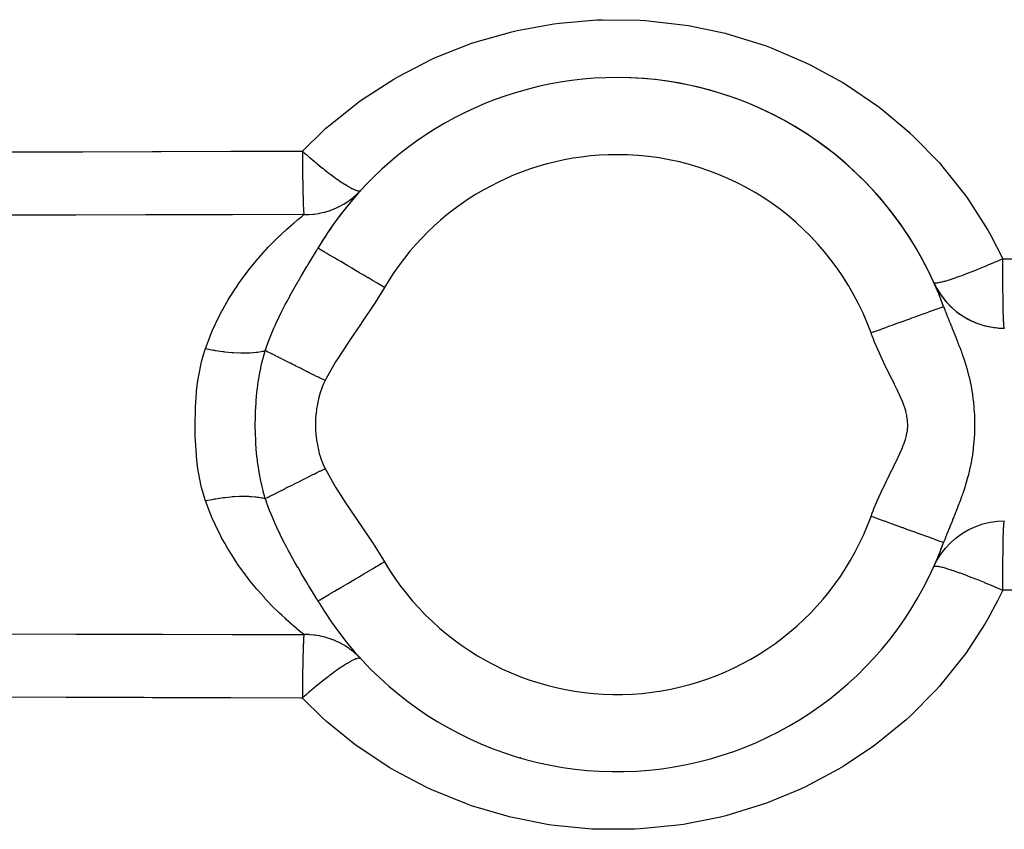
# Model space of a CAD drawing. Units: millimetres. Extents: x 50 to 644, y -309 to 170.
# Drawn here: x 257 to 282, y 103 to 124 of the extents above; entities that cross this region are included whole.
import ezdxf

# ---------------------------------------------------------------- set-up
doc = ezdxf.new("R2010")
doc.units = ezdxf.units.MM
doc.linetypes.add('DASHED', pattern=[9.652, 8.128, -1.524])
doc.layers.add('nevidi', color=4, linetype='DASHED')

msp = doc.modelspace()

# ---------------------------------------------------------------- linework, layer by layer
at = {"color": 2}
for p, q in [((269.5, 121.627), (269.5, 121.641)), ((274.5, 121.645), (274.5, 121.637)), ((265.351, 119.068), (265.361, 119.076)), ((264.251, 117.573), (264.249, 117.574)), ((280.461, 116.061), (280.463, 116.061)), ((280.748, 116), (280.75, 116)), ((282.037, 115.5), (282.036, 115.502)), ((282.036, 110.498), (282.037, 110.5)), ((280.493, 110), (280.492, 110)), ((280.666, 110), (280.665, 110)), ((280.212, 109.318), (280.218, 109.324)), ((264.249, 108.426), (264.251, 108.427)), ((265.359, 106.925), (265.351, 106.932)), ((269.5, 104.363), (269.5, 104.375)), ((274.5, 104.359), (274.5, 104.356))]:
    msp.add_line(p, q, dxfattribs=at)
for points in [[(265.008, 118.773), (265.04, 118.795), (265.06, 118.809), (265.121, 118.855), (265.152, 118.88), (265.171, 118.895), (265.258, 118.972), (265.275, 118.989), (265.308, 119.021), (265.357, 119.072)], [(280.218, 116.676), (280.213, 116.68), (280.212, 116.682)], [(280.213, 116.68), (280.289, 116.528), (280.393, 116.362), (280.511, 116.207), (280.645, 116.064), (280.792, 115.934), (280.951, 115.82), (281.12, 115.722), (281.298, 115.641), (281.483, 115.577), (281.674, 115.532), (281.868, 115.506), (282.038, 115.499)], [(280.213, 109.319), (280.289, 109.472), (280.393, 109.638), (280.511, 109.793), (280.645, 109.936), (280.792, 110.066), (280.951, 110.18), (281.12, 110.278), (281.298, 110.359), (281.483, 110.423), (281.674, 110.468), (281.868, 110.494), (282.038, 110.501)], [(280.463, 109.939), (280.462, 109.939), (280.461, 109.939)], [(265.361, 106.924), (265.308, 106.979), (265.293, 106.994), (265.275, 107.011), (265.189, 107.089), (265.171, 107.105), (265.121, 107.145), (265.079, 107.176), (265.06, 107.191), (265.008, 107.227)]]:
    msp.add_lwpolyline(points, dxfattribs=at)
for centre, radius, start, end in [((272, 113), 9, 90, 149.4562), ((272, 113), 9, 19.8861, 90), ((272, 113), 9, 24.1477, 90), ((272, 113), 9, 137.5357, 149.4562), ((282.037, 117.5), 2, 209.0326, 214.3183), ((282.037, 117.5), 2, 214.6409, 221.9019), ((282.037, 117.5), 2, 222.6603, 229.4905), ((282.037, 117.5), 2, 231.4657, 244.661), ((282.037, 117.5), 2, 245.0912, 252.2427), ((282.037, 117.5), 2, 253.8986, 259.829), ((282.037, 117.5), 2, 261.9196, 267.4125), ((282.037, 117.5), 2, 267.527, 270), ((272, 113), 9, 210.5438, 340.114), ((272, 113), 9, 335.8612, 340.1139)]:
    msp.add_arc(centre, radius, start, end, dxfattribs=at)
at = {"layer": 'nevidi', "color": 7, "linetype": 'Continuous'}
for p, q in [((263.151, 110.4), (263.153, 110.4)), ((263.154, 110.4), (263.155, 110.4)), ((282.009, 110.4), (282.024, 110.4))]:
    msp.add_line(p, q, dxfattribs=at)
for points in [[(263.844, 120.094), (264.408, 120.641), (264.457, 120.685), (264.563, 120.778), (265.305, 121.367), (265.419, 121.449), (266.215, 121.961), (266.336, 122.031), (267.186, 122.466), (267.316, 122.525), (268.214, 122.879), (268.35, 122.925), (269.274, 123.189), (269.413, 123.222), (270.362, 123.395), (270.505, 123.414), (271.477, 123.496), (271.622, 123.501), (272.597, 123.488), (272.741, 123.479), (273.709, 123.371), (273.852, 123.348), (274.806, 123.147), (274.945, 123.11), (275.864, 122.82), (275.998, 122.771), (276.88, 122.394), (277.009, 122.332), (277.853, 121.869), (277.974, 121.794), (278.76, 121.256), (278.871, 121.171), (279.568, 120.585), (279.593, 120.562), (279.696, 120.466), (280.354, 119.786), (280.447, 119.68), (281.029, 118.942), (281.11, 118.828), (281.609, 118.042), (281.676, 117.921), (281.996, 117.297)], [(248, 120.042), (248.016, 120.042), (249.826, 120.049), (250.044, 120.05), (251.854, 120.056), (252.071, 120.057), (253.881, 120.063), (254.099, 120.064), (255.909, 120.07), (256.127, 120.071), (257.936, 120.077), (258.154, 120.077), (259.964, 120.083), (260.182, 120.083), (261.992, 120.089), (262.209, 120.089), (263.844, 120.094)], [(263.844, 120.094), (263.844, 120.007), (263.845, 119.924), (263.845, 119.891), (263.845, 119.87), (263.847, 119.753), (263.848, 119.648), (263.848, 119.627), (263.85, 119.512), (263.851, 119.417), (263.851, 119.398), (263.853, 119.287), (263.855, 119.203), (263.855, 119.185), (263.857, 119.081), (263.859, 119.009), (263.86, 118.993), (263.862, 118.899), (263.864, 118.839), (263.864, 118.826), (263.867, 118.743), (263.869, 118.696), (263.869, 118.685), (263.872, 118.616), (263.874, 118.582), (263.875, 118.573), (263.878, 118.52), (263.88, 118.497), (263.88, 118.492), (263.884, 118.457), (263.885, 118.446)], [(263.844, 120.094), (263.855, 120.082), (263.858, 120.079), (263.9, 120.041), (263.94, 120.008), (263.957, 119.993), (264.006, 119.952), (264.034, 119.928), (264.046, 119.917), (264.148, 119.83), (264.167, 119.814), (264.19, 119.795), (264.23, 119.762), (264.335, 119.678), (264.37, 119.65), (264.371, 119.649), (264.409, 119.619), (264.543, 119.514), (264.556, 119.504), (264.579, 119.487), (264.686, 119.407), (264.704, 119.394), (264.728, 119.377), (264.738, 119.37), (264.854, 119.291), (264.884, 119.27), (264.884, 119.27), (264.987, 119.205), (265.014, 119.188), (265.022, 119.184), (265.103, 119.138), (265.126, 119.126), (265.139, 119.12), (265.201, 119.092), (265.219, 119.084), (265.234, 119.079), (265.257, 119.071), (265.277, 119.066), (265.291, 119.063), (265.305, 119.061), (265.332, 119.062), (265.34, 119.064), (265.351, 119.068)], [(263.885, 118.446), (263.962, 118.446), (263.984, 118.447), (264.009, 118.448), (264.125, 118.456), (264.15, 118.459), (264.21, 118.467), (264.265, 118.476), (264.289, 118.48), (264.403, 118.505), (264.427, 118.512), (264.454, 118.519), (264.539, 118.545), (264.562, 118.553), (264.671, 118.594), (264.69, 118.602), (264.693, 118.603), (264.799, 118.652), (264.82, 118.663), (264.913, 118.714), (264.922, 118.719), (264.943, 118.732), (265.008, 118.773)], [(263.885, 118.446), (263.844, 118.446), (262.033, 118.442), (261.816, 118.441), (260.006, 118.437), (259.788, 118.436), (257.978, 118.432), (257.761, 118.431), (255.951, 118.427), (255.733, 118.426), (253.923, 118.421), (253.705, 118.421), (251.895, 118.416), (251.678, 118.415), (249.868, 118.41), (249.65, 118.409), (248.648, 118.406), (248, 118.404)], [(261.335, 114.975), (261.445, 115.271), (261.463, 115.316), (261.52, 115.451), (261.591, 115.609), (261.611, 115.651), (261.752, 115.931), (261.773, 115.971), (261.832, 116.078), (261.925, 116.239), (261.949, 116.277), (262.109, 116.53), (262.134, 116.567), (262.191, 116.651), (262.3, 116.804), (262.325, 116.838), (262.494, 117.059), (262.519, 117.09), (262.576, 117.161), (262.689, 117.296), (262.715, 117.325), (262.884, 117.515), (262.909, 117.542), (262.962, 117.598), (263.075, 117.715), (263.099, 117.739), (263.256, 117.894), (263.278, 117.916), (263.32, 117.955), (263.424, 118.052), (263.445, 118.071), (263.577, 118.189), (263.596, 118.205), (263.621, 118.226), (263.711, 118.303), (263.726, 118.316), (263.819, 118.392), (263.831, 118.402), (263.836, 118.406), (263.885, 118.446)], [(262.883, 114.917), (262.928, 115.046), (262.996, 115.227), (263.109, 115.502), (263.147, 115.588), (263.147, 115.589), (263.149, 115.593), (263.15, 115.596), (263.324, 115.96), (263.402, 116.112), (263.44, 116.185), (263.517, 116.326), (263.519, 116.331), (263.523, 116.338), (263.694, 116.641), (263.731, 116.704), (263.734, 116.709), (263.816, 116.849), (263.964, 117.098), (263.973, 117.112), (264.007, 117.169), (264.065, 117.265), (264.207, 117.503), (264.23, 117.542), (264.249, 117.574)], [(265.971, 116.557), (265.89, 116.605), (265.784, 116.668), (265.771, 116.676), (265.661, 116.741), (265.557, 116.802), (265.545, 116.809), (265.437, 116.873), (265.338, 116.931), (265.326, 116.938), (265.223, 116.999), (265.129, 117.054), (265.119, 117.061), (265.022, 117.118), (264.936, 117.168), (264.927, 117.174), (264.838, 117.226), (264.762, 117.271), (264.753, 117.276), (264.674, 117.323), (264.609, 117.361), (264.602, 117.366), (264.534, 117.405), (264.481, 117.437), (264.475, 117.441), (264.42, 117.473), (264.379, 117.497), (264.374, 117.5), (264.334, 117.524), (264.306, 117.54), (264.303, 117.542), (264.277, 117.557), (264.262, 117.566), (264.261, 117.567), (264.251, 117.573)], [(281.996, 117.297), (281.842, 117.23), (281.792, 117.208), (281.754, 117.191), (281.611, 117.131), (281.562, 117.11), (281.517, 117.092), (281.387, 117.038), (281.34, 117.019), (281.289, 116.999), (281.173, 116.953), (281.129, 116.936), (281.075, 116.915), (280.974, 116.877), (280.933, 116.862), (280.877, 116.842), (280.792, 116.811), (280.756, 116.799), (280.7, 116.78), (280.631, 116.757), (280.6, 116.747), (280.547, 116.731), (280.493, 116.715), (280.467, 116.708), (280.42, 116.695), (280.381, 116.686), (280.36, 116.681), (280.322, 116.674), (280.296, 116.67), (280.282, 116.669), (280.254, 116.668), (280.24, 116.668), (280.232, 116.67), (280.218, 116.676)], [(281.996, 117.297), (287.977, 117.296), (293.958, 117.296)], [(282.036, 115.502), (282.032, 115.519), (282.031, 115.527), (282.026, 115.573), (282.025, 115.585), (282.021, 115.661), (282.02, 115.673), (282.016, 115.782), (282.016, 115.79), (282.011, 115.933), (282.011, 115.934), (282.007, 116.103), (282.007, 116.112), (282.004, 116.295), (282.004, 116.315), (282.001, 116.506), (282.001, 116.539), (281.999, 116.733), (281.998, 116.781), (281.997, 116.972), (281.997, 117.034), (281.996, 117.219), (281.996, 117.297)], [(265.971, 116.557), (265.72, 116.15), (265.679, 116.087), (265.397, 115.662), (265.354, 115.599), (265.067, 115.178), (265.024, 115.115), (264.745, 114.689), (264.705, 114.624), (264.452, 114.181), (264.432, 114.141)], [(278.583, 115.381), (278.664, 115.41), (278.671, 115.413), (278.801, 115.46), (278.914, 115.501), (278.922, 115.504), (279.048, 115.55), (279.158, 115.589), (279.166, 115.592), (279.287, 115.636), (279.391, 115.674), (279.4, 115.677), (279.514, 115.718), (279.611, 115.753), (279.619, 115.756), (279.723, 115.794), (279.812, 115.826), (279.82, 115.829), (279.912, 115.862), (279.99, 115.89), (279.999, 115.893), (280.078, 115.922), (280.144, 115.946), (280.152, 115.949), (280.217, 115.972), (280.27, 115.991), (280.276, 115.994), (280.326, 116.012), (280.366, 116.026), (280.37, 116.028), (280.405, 116.04), (280.429, 116.049), (280.432, 116.05), (280.451, 116.057), (280.46, 116.06)], [(280.463, 116.061), (280.476, 116.027), (280.48, 116.016), (280.496, 115.972), (280.507, 115.943), (280.512, 115.932), (280.536, 115.867), (280.54, 115.857), (280.545, 115.846), (280.551, 115.83), (280.572, 115.778), (280.575, 115.77), (280.58, 115.758), (280.608, 115.689), (280.612, 115.679), (280.616, 115.668), (280.631, 115.633), (280.65, 115.586), (280.655, 115.574), (280.665, 115.549), (280.689, 115.489), (280.695, 115.476), (280.719, 115.417), (280.723, 115.408), (280.731, 115.389), (280.731, 115.388), (280.736, 115.375), (280.774, 115.283), (280.779, 115.269), (280.78, 115.267), (280.801, 115.214), (280.818, 115.172), (280.824, 115.157), (280.837, 115.124), (280.863, 115.055), (280.869, 115.039), (280.877, 115.019), (280.891, 114.98), (280.91, 114.929), (280.916, 114.912), (280.94, 114.845), (280.944, 114.834), (280.945, 114.831), (280.958, 114.794), (280.964, 114.776), (280.994, 114.686), (281.006, 114.648), (281.007, 114.647), (281.013, 114.627), (281.041, 114.537), (281.056, 114.486), (281.061, 114.469), (281.062, 114.464), (281.084, 114.385), (281.104, 114.308), (281.108, 114.292), (281.11, 114.283), (281.123, 114.231), (281.149, 114.116), (281.151, 114.107), (281.157, 114.079), (281.158, 114.074), (281.184, 113.942), (281.189, 113.914), (281.195, 113.878), (281.2, 113.847), (281.212, 113.769), (281.214, 113.754), (281.232, 113.617), (281.235, 113.597), (281.235, 113.591), (281.236, 113.581), (281.25, 113.443), (281.251, 113.426), (281.251, 113.426), (281.258, 113.32), (281.261, 113.28), (281.262, 113.259), (281.262, 113.254), (281.267, 113.089), (281.267, 113.082), (281.268, 113.001), (281.268, 112.959), (281.267, 112.918), (281.267, 112.911), (281.262, 112.746), (281.262, 112.741), (281.259, 112.684), (281.256, 112.644), (281.251, 112.571), (281.251, 112.571), (281.25, 112.559), (281.234, 112.399), (281.233, 112.392), (281.233, 112.387), (281.228, 112.351), (281.211, 112.227), (281.209, 112.209), (281.195, 112.124), (281.19, 112.093), (281.183, 112.053), (281.177, 112.02), (281.152, 111.897), (281.148, 111.88), (281.146, 111.87), (281.136, 111.826), (281.108, 111.705), (281.106, 111.698), (281.1, 111.674), (281.086, 111.624), (281.06, 111.529), (281.058, 111.521), (281.052, 111.499), (281.024, 111.408), (281.01, 111.362), (281.006, 111.35), (281.003, 111.342), (280.962, 111.216), (280.955, 111.198), (280.945, 111.17)], [(278.583, 110.619), (278.601, 110.668), (278.606, 110.683), (278.645, 110.784), (278.651, 110.799), (278.692, 110.899), (278.698, 110.915), (278.74, 111.014), (278.746, 111.029), (278.79, 111.128), (278.797, 111.143), (278.842, 111.241), (278.849, 111.256), (278.895, 111.354), (278.902, 111.369), (278.949, 111.466), (278.956, 111.481), (279.004, 111.578), (279.011, 111.593), (279.059, 111.69), (279.066, 111.704), (279.115, 111.801), (279.122, 111.816), (279.171, 111.913), (279.178, 111.927), (279.226, 112.024), (279.233, 112.039), (279.28, 112.136), (279.287, 112.151), (279.332, 112.25), (279.339, 112.264), (279.382, 112.364), (279.388, 112.379), (279.428, 112.48), (279.433, 112.495), (279.468, 112.598), (279.473, 112.613), (279.502, 112.719), (279.505, 112.735), (279.525, 112.843), (279.527, 112.859), (279.535, 112.968), (279.536, 112.984), (279.532, 113.093), (279.53, 113.11), (279.515, 113.219), (279.511, 113.235), (279.486, 113.342), (279.482, 113.357), (279.449, 113.462), (279.443, 113.477), (279.405, 113.58), (279.399, 113.595), (279.356, 113.696), (279.35, 113.711), (279.305, 113.811), (279.298, 113.826), (279.251, 113.925), (279.243, 113.94), (279.195, 114.039), (279.188, 114.054), (279.138, 114.152), (279.131, 114.167), (279.082, 114.265), (279.074, 114.28), (279.025, 114.378), (279.018, 114.393), (278.97, 114.491), (278.962, 114.506), (278.914, 114.605), (278.907, 114.62), (278.86, 114.719), (278.853, 114.734), (278.807, 114.834), (278.801, 114.849), (278.756, 114.949), (278.749, 114.964), (278.706, 115.065), (278.7, 115.081), (278.658, 115.182), (278.652, 115.198), (278.612, 115.301), (278.607, 115.316), (278.583, 115.381)], [(261.335, 111.025), (261.274, 111.218), (261.234, 111.368), (261.226, 111.402), (261.154, 111.765), (261.148, 111.801), (261.131, 111.918), (261.101, 112.173), (261.098, 112.209), (261.073, 112.586), (261.071, 112.621), (261.07, 112.637), (261.063, 113.001), (261.064, 113.037), (261.071, 113.363), (261.073, 113.418), (261.075, 113.454), (261.102, 113.83), (261.105, 113.865), (261.131, 114.082), (261.154, 114.234), (261.159, 114.269), (261.234, 114.63), (261.242, 114.664), (261.274, 114.782), (261.335, 114.975)], [(261.335, 114.975), (261.341, 114.973), (261.537, 114.934), (261.548, 114.932), (261.564, 114.929), (261.586, 114.925), (261.786, 114.895), (261.79, 114.894), (261.812, 114.892), (261.828, 114.89), (262.025, 114.87), (262.027, 114.869), (262.052, 114.867), (262.061, 114.867), (262.249, 114.858), (262.256, 114.857), (262.28, 114.857), (262.283, 114.857), (262.458, 114.859), (262.47, 114.86), (262.489, 114.861), (262.492, 114.861), (262.649, 114.874), (262.665, 114.876), (262.677, 114.878), (262.684, 114.879), (262.819, 114.902), (262.837, 114.906), (262.844, 114.907), (262.855, 114.91), (262.883, 114.917)], [(262.883, 111.083), (262.872, 111.118), (262.831, 111.266), (262.825, 111.287), (262.799, 111.394), (262.774, 111.503), (262.77, 111.522), (262.757, 111.586), (262.73, 111.727), (262.727, 111.746), (262.723, 111.769), (262.696, 111.944), (262.694, 111.962), (262.682, 112.052), (262.67, 112.156), (262.669, 112.168), (262.668, 112.174), (262.65, 112.365), (262.649, 112.383), (262.64, 112.507), (262.636, 112.572), (262.636, 112.58), (262.635, 112.59), (262.628, 112.777), (262.627, 112.795), (262.625, 112.941), (262.625, 112.98), (262.625, 112.998), (262.625, 113.001), (262.627, 113.184), (262.627, 113.201), (262.633, 113.356), (262.634, 113.388), (262.635, 113.406), (262.636, 113.423), (262.647, 113.594), (262.648, 113.612), (262.66, 113.743), (262.665, 113.803), (262.667, 113.821), (262.669, 113.835), (262.691, 114.016), (262.693, 114.034), (262.702, 114.099), (262.723, 114.23), (262.724, 114.234), (262.727, 114.253), (262.759, 114.426), (262.766, 114.458), (262.77, 114.477), (262.798, 114.604), (262.82, 114.693), (262.825, 114.714), (262.828, 114.723), (262.883, 114.917)], [(264.432, 114.141), (264.293, 114.211), (264.285, 114.215), (264.26, 114.227), (264.214, 114.251), (264.135, 114.29), (264.127, 114.294), (264.024, 114.346), (263.979, 114.368), (263.971, 114.372), (263.827, 114.444), (263.819, 114.448), (263.795, 114.46), (263.752, 114.482), (263.679, 114.518), (263.672, 114.522), (263.578, 114.569), (263.538, 114.589), (263.53, 114.593), (263.404, 114.656), (263.397, 114.66), (263.376, 114.67), (263.339, 114.689), (263.277, 114.72), (263.271, 114.723), (263.193, 114.762), (263.16, 114.778), (263.154, 114.781), (263.053, 114.832), (263.048, 114.835), (263.032, 114.842), (263.004, 114.857), (262.957, 114.88), (262.953, 114.882), (262.896, 114.91), (262.883, 114.917)], [(264.432, 114.141), (264.391, 114.054), (264.386, 114.043), (264.341, 113.929), (264.337, 113.919), (264.299, 113.802), (264.296, 113.791), (264.264, 113.673), (264.262, 113.662), (264.236, 113.542), (264.234, 113.531), (264.214, 113.41), (264.213, 113.398), (264.199, 113.277), (264.198, 113.266), (264.189, 113.144), (264.189, 113.132), (264.186, 113.01), (264.186, 112.999), (264.189, 112.877), (264.189, 112.865), (264.197, 112.743), (264.198, 112.732), (264.212, 112.61), (264.213, 112.599), (264.233, 112.478), (264.235, 112.467), (264.26, 112.348), (264.262, 112.336), (264.293, 112.219), (264.296, 112.208), (264.333, 112.092), (264.337, 112.081), (264.382, 111.968), (264.386, 111.957), (264.432, 111.859)], [(262.883, 111.083), (262.957, 111.12), (262.962, 111.123), (262.977, 111.13), (263.004, 111.143), (263.053, 111.168), (263.059, 111.171), (263.128, 111.206), (263.16, 111.222), (263.166, 111.225), (263.277, 111.28), (263.284, 111.284), (263.303, 111.293), (263.339, 111.311), (263.404, 111.344), (263.41, 111.347), (263.498, 111.391), (263.538, 111.411), (263.545, 111.415), (263.679, 111.482), (263.687, 111.486), (263.71, 111.497), (263.752, 111.518), (263.827, 111.556), (263.835, 111.56), (263.934, 111.609), (263.979, 111.632), (263.987, 111.636), (264.135, 111.71), (264.144, 111.714), (264.168, 111.726), (264.214, 111.75), (264.293, 111.789), (264.302, 111.793), (264.406, 111.846), (264.432, 111.859)], [(264.432, 111.859), (264.665, 111.44), (264.705, 111.376), (264.982, 110.948), (265.024, 110.885), (265.312, 110.463), (265.354, 110.401), (265.638, 109.977), (265.679, 109.913), (265.949, 109.481), (265.971, 109.443)], [(261.335, 111.025), (261.34, 111.027), (261.51, 111.061), (261.548, 111.068), (261.564, 111.071), (261.591, 111.076), (261.753, 111.101), (261.79, 111.106), (261.812, 111.109), (261.839, 111.112), (261.989, 111.128), (262.025, 111.131), (262.052, 111.133), (262.077, 111.134), (262.214, 111.141), (262.249, 111.142), (262.28, 111.143), (262.304, 111.143), (262.426, 111.142), (262.458, 111.141), (262.492, 111.139), (262.514, 111.138), (262.621, 111.129), (262.649, 111.126), (262.685, 111.122), (262.704, 111.119), (262.794, 111.103), (262.82, 111.098), (262.855, 111.09), (262.871, 111.086), (262.883, 111.083)], [(263.885, 107.554), (263.836, 107.594), (263.818, 107.608), (263.806, 107.619), (263.71, 107.698), (263.695, 107.711), (263.621, 107.774), (263.578, 107.811), (263.56, 107.827), (263.425, 107.947), (263.404, 107.967), (263.32, 108.045), (263.255, 108.107), (263.232, 108.129), (263.073, 108.286), (263.049, 108.311), (262.962, 108.402), (262.885, 108.485), (262.86, 108.512), (262.691, 108.702), (262.666, 108.732), (262.576, 108.839), (262.495, 108.94), (262.47, 108.972), (262.3, 109.196), (262.275, 109.23), (262.191, 109.349), (262.109, 109.47), (262.085, 109.506), (261.927, 109.759), (261.904, 109.798), (261.832, 109.922), (261.753, 110.067), (261.732, 110.107), (261.591, 110.391), (261.572, 110.433), (261.52, 110.549), (261.445, 110.73), (261.427, 110.774), (261.335, 111.025)], [(264.249, 108.426), (264.246, 108.432), (264.209, 108.493), (264.133, 108.621), (264.065, 108.735), (264.041, 108.774), (264.015, 108.817), (264.007, 108.831), (263.964, 108.902), (263.894, 109.019), (263.816, 109.151), (263.771, 109.228), (263.767, 109.233), (263.734, 109.291), (263.731, 109.296), (263.645, 109.444), (263.521, 109.667), (263.519, 109.669), (263.517, 109.674), (263.478, 109.745), (263.44, 109.815), (263.393, 109.905), (263.325, 110.037), (263.27, 110.15), (263.185, 110.33), (263.15, 110.406), (263.149, 110.408), (263.147, 110.412), (263.147, 110.413), (263.034, 110.677), (262.996, 110.774), (262.927, 110.958), (262.903, 111.025), (262.883, 111.083)], [(280.945, 111.17), (280.944, 111.166), (280.94, 111.155), (280.914, 111.082), (280.908, 111.066), (280.876, 110.978), (280.868, 110.958), (280.862, 110.942), (280.845, 110.898), (280.823, 110.841), (280.817, 110.826), (280.801, 110.784), (280.779, 110.731), (280.774, 110.717), (280.737, 110.626), (280.731, 110.613), (280.731, 110.611), (280.718, 110.581), (280.707, 110.553), (280.696, 110.526), (280.691, 110.514), (280.656, 110.43), (280.651, 110.418), (280.63, 110.365), (280.619, 110.338), (280.614, 110.326), (280.582, 110.248), (280.578, 110.237), (280.572, 110.222), (280.548, 110.161), (280.543, 110.15), (280.535, 110.128), (280.515, 110.077), (280.511, 110.066), (280.484, 109.994), (280.48, 109.983), (280.463, 109.939)], [(280.461, 109.939), (280.451, 109.943), (280.434, 109.949), (280.432, 109.95), (280.405, 109.96), (280.373, 109.971), (280.37, 109.972), (280.326, 109.988), (280.28, 110.005), (280.276, 110.006), (280.217, 110.028), (280.157, 110.049), (280.152, 110.051), (280.078, 110.078), (280.006, 110.104), (279.999, 110.107), (279.912, 110.138), (279.83, 110.168), (279.82, 110.171), (279.723, 110.206), (279.631, 110.24), (279.619, 110.244), (279.514, 110.282), (279.413, 110.319), (279.4, 110.323), (279.287, 110.364), (279.181, 110.403), (279.166, 110.408), (279.048, 110.45), (278.937, 110.491), (278.922, 110.496), (278.801, 110.54), (278.688, 110.581), (278.671, 110.587), (278.583, 110.619)], [(281.996, 108.703), (281.996, 108.781), (281.997, 108.966), (281.997, 109.028), (281.998, 109.219), (281.999, 109.267), (282.001, 109.461), (282.001, 109.494), (282.004, 109.685), (282.004, 109.705), (282.007, 109.888), (282.007, 109.897), (282.011, 110.066), (282.011, 110.067), (282.016, 110.21), (282.016, 110.218), (282.02, 110.327), (282.021, 110.339), (282.025, 110.415), (282.026, 110.427), (282.031, 110.473), (282.032, 110.481), (282.036, 110.498)], [(264.251, 108.427), (264.259, 108.432), (264.261, 108.433), (264.277, 108.443), (264.299, 108.456), (264.303, 108.458), (264.334, 108.476), (264.37, 108.498), (264.374, 108.5), (264.42, 108.527), (264.469, 108.556), (264.475, 108.559), (264.534, 108.595), (264.594, 108.63), (264.602, 108.634), (264.674, 108.677), (264.745, 108.719), (264.753, 108.724), (264.838, 108.774), (264.917, 108.82), (264.927, 108.826), (265.022, 108.882), (265.108, 108.933), (265.119, 108.939), (265.223, 109.001), (265.315, 109.055), (265.326, 109.062), (265.437, 109.127), (265.533, 109.184), (265.545, 109.191), (265.661, 109.259), (265.759, 109.317), (265.771, 109.324), (265.89, 109.395), (265.971, 109.443)], [(280.218, 109.324), (280.225, 109.328), (280.232, 109.33), (280.254, 109.332), (280.268, 109.332), (280.282, 109.331), (280.322, 109.326), (280.341, 109.322), (280.36, 109.319), (280.42, 109.305), (280.442, 109.299), (280.467, 109.292), (280.547, 109.269), (280.569, 109.263), (280.6, 109.253), (280.7, 109.22), (280.72, 109.213), (280.756, 109.201), (280.877, 109.158), (280.893, 109.152), (280.933, 109.138), (281.075, 109.085), (281.085, 109.081), (281.129, 109.064), (281.289, 109.001), (281.293, 109), (281.34, 108.981), (281.513, 108.91), (281.517, 108.908), (281.562, 108.89), (281.742, 108.814), (281.754, 108.809), (281.792, 108.792), (281.975, 108.712), (281.996, 108.703)], [(281.996, 108.703), (281.86, 108.425), (281.609, 107.959), (281.539, 107.839), (281.03, 107.059), (280.948, 106.947), (280.355, 106.215), (280.262, 106.111), (279.595, 105.44), (279.492, 105.346), (278.763, 104.747), (278.651, 104.664), (277.858, 104.134), (277.736, 104.061), (276.887, 103.609), (276.758, 103.548), (275.873, 103.183), (275.738, 103.135), (274.821, 102.857), (274.817, 102.856), (274.678, 102.821), (273.721, 102.63), (273.579, 102.609), (272.611, 102.513), (272.467, 102.506), (271.492, 102.504), (271.347, 102.51), (270.378, 102.603), (270.236, 102.623), (269.29, 102.807), (269.201, 102.829), (269.152, 102.841), (268.23, 103.115), (268.095, 103.163), (267.202, 103.526), (267.073, 103.586), (266.231, 104.03), (266.11, 104.101), (265.32, 104.622), (265.207, 104.705), (264.471, 105.302), (264.367, 105.396), (263.844, 105.906)], [(293.958, 108.704), (287.977, 108.704), (281.996, 108.703)], [(248, 107.596), (248.057, 107.596), (248.648, 107.594), (249.868, 107.59), (250.085, 107.589), (251.895, 107.584), (252.113, 107.584), (253.923, 107.579), (254.141, 107.578), (255.951, 107.573), (256.168, 107.573), (257.978, 107.568), (258.196, 107.567), (260.006, 107.563), (260.223, 107.562), (262.033, 107.558), (262.251, 107.558), (263.885, 107.554)], [(263.885, 107.554), (263.884, 107.543), (263.881, 107.514), (263.88, 107.508), (263.878, 107.48), (263.875, 107.435), (263.875, 107.427), (263.872, 107.384), (263.87, 107.326), (263.869, 107.315), (263.867, 107.257), (263.865, 107.187), (263.864, 107.174), (263.862, 107.101), (263.86, 107.022), (263.86, 107.007), (263.857, 106.919), (263.856, 106.832), (263.855, 106.815), (263.853, 106.713), (263.852, 106.622), (263.851, 106.602), (263.85, 106.488), (263.848, 106.394), (263.848, 106.373), (263.847, 106.247), (263.846, 106.152), (263.845, 106.13), (263.845, 106.076), (263.844, 105.993), (263.844, 105.906)], [(265.008, 107.227), (264.963, 107.255), (264.943, 107.268), (264.913, 107.286), (264.842, 107.326), (264.82, 107.337), (264.715, 107.387), (264.693, 107.397), (264.69, 107.398), (264.584, 107.439), (264.562, 107.447), (264.454, 107.481), (264.45, 107.482), (264.427, 107.488), (264.313, 107.515), (264.289, 107.52), (264.21, 107.533), (264.174, 107.538), (264.15, 107.541), (264.033, 107.551), (264.009, 107.552), (263.963, 107.554), (263.891, 107.554), (263.885, 107.554)], [(265.351, 106.932), (265.332, 106.938), (265.323, 106.939), (265.305, 106.939), (265.277, 106.934), (265.264, 106.931), (265.257, 106.929), (265.234, 106.921), (265.201, 106.908), (265.183, 106.901), (265.139, 106.88), (265.103, 106.862), (265.082, 106.851), (265.022, 106.816), (264.987, 106.795), (264.962, 106.78), (264.884, 106.73), (264.853, 106.709), (264.825, 106.691), (264.728, 106.623), (264.704, 106.606), (264.686, 106.593), (264.674, 106.584), (264.556, 106.496), (264.543, 106.486), (264.51, 106.46), (264.371, 106.351), (264.37, 106.35), (264.336, 106.323), (264.335, 106.322), (264.19, 106.205), (264.167, 106.186), (264.155, 106.175), (264.148, 106.17), (264.034, 106.072), (264.006, 106.048), (263.969, 106.017), (263.957, 106.007), (263.94, 105.992), (263.9, 105.959), (263.855, 105.918), (263.844, 105.906)], [(263.844, 105.906), (263.802, 105.906), (261.992, 105.911), (261.774, 105.912), (259.964, 105.917), (259.747, 105.918), (257.936, 105.923), (257.719, 105.924), (255.909, 105.93), (255.691, 105.931), (253.881, 105.937), (253.664, 105.937), (251.854, 105.944), (251.636, 105.944), (249.826, 105.951), (249.608, 105.952), (248, 105.958)]]:
    msp.add_lwpolyline(points, dxfattribs=at)
for start, end in [(90, 149.4562), (19.8861, 90), (210.5438, 340.1139)]:
    msp.add_arc((272, 113), 7, start, end, dxfattribs=at)

doc.saveas('drawing.dxf')
